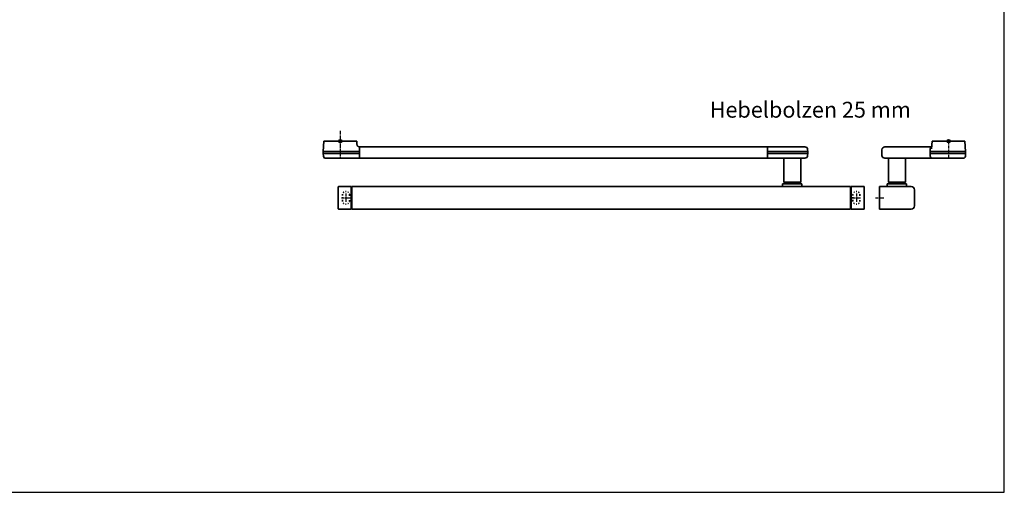
# Model space of a CAD drawing. Units: millimetres. Extents: x 0 to 2600, y 0 to 7514.
# Drawn here: x 1731 to 2600, y 3759 to 4174 of the extents above; entities that cross this region are included whole.
import ezdxf

# ---------------------------------------------------------------- set-up
doc = ezdxf.new("R2010")
doc.units = ezdxf.units.MM
doc.linetypes.add('MITTEX2', pattern=[4, 2.5, -0.5, 0.5, -0.5])
doc.linetypes.add('SHORT_DASH', pattern=[3, 0.75, -1.5, 0.75])
for name, color, linetype in [('01_BLOCKFANG', 2, 'Continuous'), ('02_BEMASSUNG', 4, 'Continuous'), ('03_MITTELLINIE', 1, 'MITTEX2'), ('Konstruktion', 31, 'Continuous'), ('Mass', 7, 'Continuous')]:
    doc.layers.add(name, color=color, linetype=linetype)
doc.layers.add('AF', color=210, linetype='Continuous', plot=False)
doc.styles.add('Bemassungstext (DORMA)', font='isocpeur.ttf')

# ---------------------------------------------------------------- blocks, each defined once
blk = doc.blocks.new('Blockfang')
at = {"layer": '01_BLOCKFANG'}
for p, q in [((-1.48, 0), (1.48, 0)), ((0, 1.48), (0, -1.48))]:
    blk.add_line(p, q, dxfattribs=at)
blk.add_circle((0, 0), 1.48, dxfattribs=at)
blk = doc.blocks.new('*U98')
at = {"color": 7, "linetype": 'Continuous', "lineweight": 35}
for p, q in [((-14.53, 0), (-15, -9.01)), ((-14.53, 0), (14.53, 0)), ((14.67, -2.64), (14.53, 0)), ((17, -5.01), (17, -7.51)), ((17, -5.01), (377, -5.01)), ((17, -7.51), (17, -15.01)), ((377, -7.51), (377, -5.01)), ((377, -12.51), (377, -7.51)), ((377.66, -5.01), (401.03, -5.01)), ((401.03, -5.01), (409.92, -5.01)), ((412.5, -9.01), (412.41, -7.38)), ((-15, -9.01), (-15, -11.01)), ((-15, -9.01), (0, -9.01)), ((-15, -11.01), (-14.89, -13.14)), ((-15, -11.01), (0, -11.01)), ((17, -15.01), (-13.89, -15.01)), ((0, -9.01), (16.5, -9.01)), ((0, -11.01), (16.5, -11.01)), ((17, -15.01), (377, -15.01)), ((377, -15.01), (377, -12.51)), ((377.62, -9.01), (401.3, -9.01)), ((377.62, -11.01), (401.3, -11.01)), ((401.03, -15.01), (377.66, -15.01)), ((391.33, -15.01), (391.33, -36.06)), ((409.92, -15.01), (401.03, -15.01)), ((401.3, -9.01), (412.5, -9.01)), ((401.3, -11.01), (412.5, -11.01)), ((406.33, -36.06), (406.33, -15.01)), ((412.41, -12.64), (412.5, -11.01)), ((412.5, -11.01), (412.5, -9.01)), ((-1.75, -59.71), (-1.75, -40.31)), ((-1.45, -40.01), (9.75, -40.01)), ((9.75, -40.01), (9.75, -60.01)), ((9.75, -40.51), (10.25, -40.51)), ((10.25, -40.01), (10.25, -60.01)), ((450.25, -40.01), (10.25, -40.01)), ((390.33, -37.76), (390.33, -40.01)), ((390.33, -37.76), (407.33, -37.76)), ((391.33, -36.06), (393.03, -37.76)), ((391.33, -36.06), (406.33, -36.06)), ((404.63, -37.76), (406.33, -36.06)), ((407.33, -40.01), (407.33, -37.76)), ((450.25, -60.01), (450.25, -40.01)), ((450.25, -40.51), (450.75, -40.51)), ((450.75, -40.01), (461.95, -40.01)), ((450.75, -60.01), (450.75, -40.01)), ((462.25, -40.31), (462.25, -59.71)), ((9.75, -60.01), (-1.45, -60.01)), ((10.25, -59.51), (9.75, -59.51)), ((450.25, -60.01), (10.25, -60.01)), ((450.75, -59.51), (450.25, -59.51)), ((461.95, -60.01), (450.75, -60.01))]:
    blk.add_line(p, q, dxfattribs=at)
at = {"color": 7, "linetype": 'SHORT_DASH', "lineweight": 35}
for p, q in [((1.89, -52.46), (1.89, -47.46)), ((8.11, -47.46), (8.11, -52.46)), ((452.39, -52.5), (452.39, -47.5)), ((458.61, -47.5), (458.61, -52.5))]:
    blk.add_line(p, q, dxfattribs=at)
at = {"color": 7, "linetype": 'Continuous', "lineweight": 35}
for centre, radius, start, end in [((16.33, -5.7), 0.8, 32.48031, 75.33151), ((377.66, -5.81), 0.8, 90, 145.92592), ((409.92, -7.51), 2.5, 3, 90), ((-12.39, -13.01), 2.5, 183, 233.1301), ((377.66, -14.21), 0.8, 214.07408, 270), ((409.92, -12.51), 2.5, 270, 357), ((-1.45, -40.31), 0.3, 90, 180), ((461.95, -40.31), 0.3, 0, 90), ((-1.45, -59.71), 0.3, 180, 270), ((461.95, -59.71), 0.3, 270, 0)]:
    blk.add_arc(centre, radius, start, end, dxfattribs=at)
at = {"color": 7, "linetype": 'SHORT_DASH', "lineweight": 35}
for centre, start, end in [((5, -47.5), 0, 180), ((455.5, -47.5), 0, 180), ((5, -52.5), 180, 0), ((455.5, -52.5), 180, 0)]:
    blk.add_arc(centre, 3.11, start, end, dxfattribs=at)
at = {"color": 7, "linetype": 'Continuous', "lineweight": 35}
for centre, major_axis, ratio, start_param, end_param in [((16.5, -9.03), (0.8, 0.021), 0.02615, 0.89498, 1.568742), ((16.5, 6.25), (0, 15.26), 0.052408, 3.141593, 3.142962), ((16.5, -26.27), (0, 15.26), 0.052408, 6.281816, 6.283185), ((16.5, -10.99), (0.8, -0.021), 0.02615, 4.714443, 5.388205), ((377.54, -9.03), (0.8, -0.02), 0.028877, 1.468605, 2.305772), ((377.54, -10.99), (0.8, 0.02), 0.028877, 3.977413, 4.81458), ((377.54, 6.25), (-0.08, 15.26), 0.052121, 3.139865, 3.141307), ((377.54, -26.27), (0.08, 15.26), 0.052121, 0.000285, 0.001728)]:
    blk.add_ellipse(centre, major_axis=major_axis, ratio=ratio, start_param=start_param, end_param=end_param, dxfattribs=at)
for points, knots in [([(16.53, -4.93), (16.52, -4.93), (16.45, -4.91), (16.22, -4.83), (15.83, -4.65), (15.35, -4.28), (14.94, -3.71), (14.7, -3.14), (14.7, -2.77), (14.67, -2.64)], [0, 0, 0, 0, 0.009819, 0.100346, 0.221424, 0.427552, 0.65662, 0.876997, 1, 1, 1, 1]), ([(17, -6.21), (17, -6.32), (17, -6.62), (17, -7.05), (17, -7.33), (17, -7.36)], [0, 0, 0, 0, 0.3413051, 0.9242607, 1, 1, 1, 1])]:
    blk.add_open_spline(points, degree=3, knots=knots, dxfattribs=at)
at = {"layer": '03_MITTELLINIE'}
for p, q in [((0, 8.99), (0, -15.01)), ((1.05, -50), (8.95, -50)), ((5, -46.05), (5, -53.95)), ((451.55, -50), (459.45, -50)), ((455.5, -46.05), (455.5, -53.95))]:
    blk.add_line(p, q, dxfattribs=at)
at = {"layer": '01_BLOCKFANG'}
blk.add_blockref('Blockfang', (0, 0), dxfattribs=at)
blk = doc.blocks.new('GS ziehend Kreuzberg SA')
at = {"color": 7, "linetype": 'Continuous', "lineweight": 35}
for p, q in [((-14.53, 0), (14.53, 0)), ((15, -9.01), (14.53, 0)), ((-58.7, -7.51), (-58.7, -12.51)), ((-14.79, -5.01), (-56.21, -5.01)), ((-16.25, -12.51), (-16.25, -7.51)), ((-14.53, 0), (-14.88, -6.68)), ((-15.1, -15.01), (-56.21, -15.01)), ((-53, -15.01), (-53, -36.06)), ((-38, -36.06), (-38, -15.01)), ((-16.25, -9.01), (15, -9.01)), ((-16.25, -11.01), (15, -11.01)), ((-13.85, -15.01), (-15.1, -15.01)), ((13.89, -15.01), (-13.85, -15.01)), ((14.89, -13.14), (15, -11.01)), ((15, -11.01), (15, -9.01)), ((-61, -40.01), (-33, -40.01)), ((-61, -60.01), (-61, -40.01)), ((-54, -37.76), (-54, -40.01)), ((-54, -37.76), (-37, -37.76)), ((-53, -36.06), (-51.3, -37.76)), ((-53, -36.06), (-38, -36.06)), ((-39.7, -37.76), (-38, -36.06)), ((-37, -40.01), (-37, -37.76)), ((-30, -43.01), (-30, -57.01)), ((-33, -60.01), (-61, -60.01))]:
    blk.add_line(p, q, dxfattribs=at)
for centre, radius, start, end in [((-56.2, -7.51), 2.5, 90.08392, 180.08368), ((-13.75, -7.51), 2.5, 114.78138, 180.04167), ((-56.2, -12.51), 2.5, 179.91632, 269.91608), ((-12.76, -12.41), 3.5, 181.62814, 228.03106), ((12.39, -13.01), 2.5, 306.8699, 357), ((-33, -43.01), 3, 0, 90), ((-33, -57.01), 3, 270, 0)]:
    blk.add_arc(centre, radius, start, end, dxfattribs=at)
at = {"layer": '03_MITTELLINIE'}
for p, q in [((0, 0), (0, -15.01)), ((-64.56, -50.01), (-56.66, -50.01))]:
    blk.add_line(p, q, dxfattribs=at)
at = {"layer": '01_BLOCKFANG'}
blk.add_blockref('Blockfang', (0, 0), dxfattribs=at)

msp = doc.modelspace()

# ---------------------------------------------------------------- linework, layer by layer
at = {"layer": 'AF'}
msp.add_lwpolyline([(0, 3757.10103769), (2600.08644393, 3757.10103769), (2600.08644393, 5009.46805025), (0, 5009.46805025)], close=True, dxfattribs=at)

# ---------------------------------------------------------------- block references
at = {"layer": 'Konstruktion'}
msp.add_blockref('GS ziehend Kreuzberg SA', (2550.86845692, 4066.836246), dxfattribs=at)
at = {"layer": 'Mass'}
msp.add_blockref('*U98', (2014.13124447, 4066.83074764), dxfattribs=at)

# ---------------------------------------------------------------- texts
at = {"layer": '02_BEMASSUNG', "insert": (2340.13337654, 4101.59246177), "char_height": 14, "width": 204.9091045926, "attachment_point": 1, "style": 'Bemassungstext (DORMA)'}
msp.add_mtext('Hebelbolzen 25 mm', dxfattribs=at)

doc.saveas('drawing.dxf')
